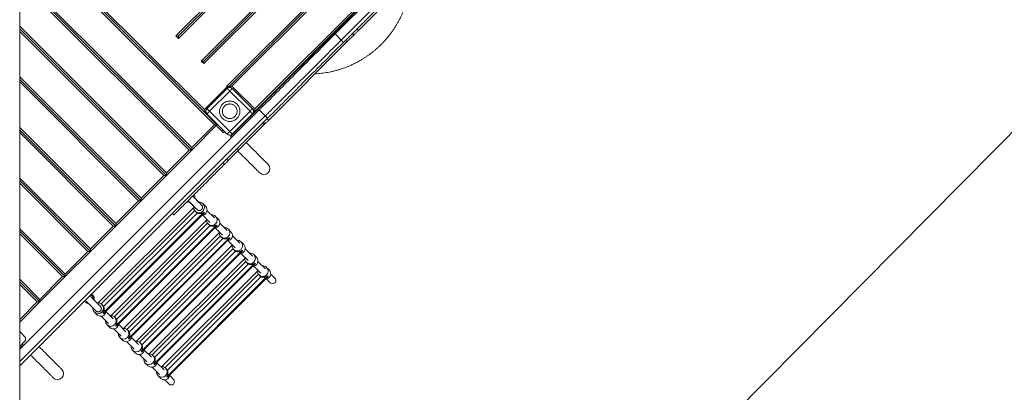
# Model space of a CAD drawing. Units: millimetres. Extents: x 64914 to 82401, y 46558 to 73370.
# Drawn here: x 73742 to 76493, y 50046 to 51088 of the extents above; entities that cross this region are included whole.
import ezdxf

# ---------------------------------------------------------------- set-up
doc = ezdxf.new("R2010")
doc.units = ezdxf.units.MM
doc.header["$LTSCALE"] = 500

msp = doc.modelspace()

# ---------------------------------------------------------------- linework, layer by layer
at = {"color": 7, "linetype": 'Continuous', "lineweight": 15}
for p, q in [((77505.6, 51775.2), (75194.1, 49439.3)), ((74178.8, 51042.9), (74780.5, 51644.6)), ((74787.6, 51644.6), (74185.9, 51042.9)), ((74787.6, 51637.5), (74185.9, 51035.8)), ((73742.1, 48083.2), (73742.1, 51560.5)), ((74249.5, 50972.2), (74851.2, 51573.9)), ((74256.6, 50972.2), (74858.3, 51573.9)), ((74858.3, 51566.8), (74256.6, 50965.1)), ((74921.9, 51503.2), (74320.2, 50901.5)), ((74327.9, 50902.1), (74893.6, 51467.8)), ((74331.2, 50761.1), (75010.1, 51439.9)), ((74335, 50902.1), (74893.6, 51460.7)), ((75012.3, 51436.9), (74623.4, 51048)), ((74640.4, 51031), (75064.6, 51455.3)), ((74646.7, 51024.6), (75071, 51448.9)), ((74640.4, 51031), (75029.3, 51419.9)), ((74957.3, 51397.1), (74398.6, 50838.5)), ((74964.3, 51397.1), (74398.6, 50831.4)), ((74258, 50829.4), (73742.1, 51345.2)), ((74222.6, 50723.3), (73742.1, 51203.8)), ((74688.3, 51057.7), (74739.4, 51108.9)), ((73742.1, 51062.4), (74151.9, 50652.6)), ((74185.9, 51035.8), (74178.8, 51042.9)), ((74178.8, 51042.9), (74185.9, 51042.9)), ((74185.9, 51042.9), (74185.9, 51035.8)), ((74437.7, 50807.1), (74656.5, 51025.9)), ((74623.4, 51048), (74640.4, 51031)), ((74640.4, 51031), (74646.7, 51024.6)), ((74652.2, 51030.2), (74656.5, 51025.9)), ((74656.5, 51025.9), (74675.4, 51044.9)), ((74256.6, 50965.1), (74249.5, 50972.2)), ((74249.5, 50972.2), (74256.6, 50972.2)), ((74256.6, 50972.2), (74256.6, 50965.1)), ((74081.2, 50581.9), (73742.1, 50920.9)), ((74321.6, 50900.1), (74258, 50836.5)), ((74265.4, 50839.1), (74322, 50895.6)), ((74272.5, 50832), (74329, 50888.6)), ((74298.1, 50872), (74321.5, 50895.3)), ((74320.2, 50901.5), (74321.6, 50900.1)), ((74320.2, 50901.5), (74327.3, 50901.5)), ((74328.7, 50900.1), (74321.6, 50900.1)), ((74328.7, 50900.1), (74326.9, 50898.3)), ((74327.3, 50901.5), (74327.9, 50902.1)), ((74327.3, 50901.5), (74328.7, 50900.1)), ((74335, 50902.1), (74327.9, 50902.1)), ((74331.9, 50898.1), (74327.9, 50902.1)), ((74329, 50888.6), (74385.6, 50832)), ((74398.6, 50838.5), (74335, 50902.1)), ((74336.1, 50895.6), (74392.7, 50839.1)), ((74264.9, 50838.8), (74288.2, 50862.1)), ((74288.2, 50862.1), (74288.3, 50862)), ((74298.2, 50871.9), (74298.1, 50872)), ((74411.3, 50835.8), (73742.1, 50166.7)), ((74258, 50836.5), (74258, 50829.4)), ((74262.1, 50833.6), (74258, 50829.4)), ((74329, 50775.4), (74272.5, 50832)), ((74385.6, 50832), (74329, 50775.4)), ((74398.6, 50831.4), (74395.2, 50834.9)), ((74398.6, 50838.5), (74398.6, 50831.4)), ((74428.2, 50818.9), (74411.3, 50835.8)), ((73742.1, 50132.8), (74428.2, 50818.9)), ((73742.1, 50120.1), (74434.6, 50812.5)), ((74258, 50829.4), (74293.3, 50794)), ((74288.2, 50801.3), (74264.9, 50824.6)), ((74322, 50768.3), (74265.4, 50824.9)), ((74268.6, 50818.8), (74269.7, 50819.9)), ((74271, 50816.3), (74272.1, 50817.4)), ((74392.7, 50824.9), (74336.1, 50768.3)), ((74394.3, 50827.1), (74398.6, 50831.4)), ((74428.2, 50818.9), (74434.6, 50812.5)), ((74437.7, 50807.1), (74433.4, 50811.3)), ((74010.5, 50511.2), (73742.1, 50779.5)), ((74286.3, 50794), (74222.6, 50730.4)), ((74293.3, 50794), (74222.6, 50723.3)), ((74286.3, 50794), (74293.3, 50794)), ((74288.6, 50801.7), (74288.2, 50801.3)), ((74291.3, 50792), (74307.2, 50776.1)), ((74298.1, 50791.4), (74298.5, 50791.8)), ((74321.5, 50768.1), (74298.1, 50791.4)), ((74353.8, 50723.2), (74424.5, 50793.9)), ((74420.2, 50798.2), (74424.5, 50793.9)), ((74424.5, 50793.9), (74427.1, 50796.5)), ((74314.5, 50775), (74311.4, 50771.8)), ((74331.2, 50761.1), (74333.9, 50758.5)), ((74215.5, 50723.3), (74151.9, 50659.7)), ((74222.6, 50723.3), (74151.9, 50652.6)), ((74222.6, 50723.3), (74215.5, 50723.3)), ((74222.6, 50730.4), (74222.6, 50723.3)), ((74324.7, 50694.1), (74353.8, 50723.2)), ((74349.5, 50727.5), (74353.8, 50723.2)), ((74310, 50687.9), (74314.3, 50683.7)), ((74151.9, 50652.6), (74081.2, 50581.9)), ((74144.8, 50652.6), (74081.2, 50589)), ((74151.9, 50652.6), (74144.8, 50652.6)), ((74151.9, 50659.7), (74151.9, 50652.6)), ((73939.8, 50440.5), (73742.1, 50638.1)), ((74081.2, 50589), (74081.2, 50581.9)), ((74228.2, 50592), (74225.4, 50594.8)), ((74245.1, 50575.1), (74231, 50589.2)), ((74228.4, 50563.3), (73961.2, 50296.2)), ((74081.2, 50581.9), (74010.5, 50511.2)), ((74074.1, 50581.9), (74010.5, 50518.3)), ((74081.2, 50581.9), (74074.1, 50581.9)), ((74217, 50577.7), (74232.3, 50562.4)), ((74237.5, 50557.2), (74237.6, 50557.2)), ((74239.2, 50555.9), (74237.5, 50557.2)), ((74237.5, 50557.2), (74239.2, 50555.9)), ((74245.1, 50575.1), (74245.1, 50575.1)), ((74245.1, 50575), (74245.1, 50575.1)), ((74245.1, 50575.1), (74245.1, 50575.1)), ((74245.1, 50575.1), (74245.1, 50575.1)), ((74245.2, 50575), (74245.1, 50575)), ((74245.2, 50575), (74245.2, 50575)), ((74250.2, 50569.9), (74245.2, 50575)), ((74248.7, 50571.5), (74245.2, 50575)), ((74250.3, 50569.9), (74248.7, 50571.5)), ((74251.6, 50568.2), (74250.2, 50570)), ((74250.2, 50569.9), (74251.6, 50568.2)), ((74261.2, 50566.5), (74253.9, 50573.9)), ((73974.8, 50267.8), (74256.8, 50549.7)), ((74258, 50548.5), (73976.1, 50266.6)), ((74238.6, 50547.9), (73976.6, 50286)), ((73977.7, 50268), (74256.6, 50546.9)), ((74168.6, 50546.5), (74172.8, 50542.3)), ((74232.6, 50552.6), (74234.5, 50550.8)), ((74253.4, 50541.3), (74273.2, 50521.5)), ((74256.8, 50549.7), (74258, 50548.5)), ((74285.9, 50534.3), (74265.4, 50554.8)), ((74296.8, 50530.9), (74289.5, 50538.3)), ((74003.4, 50511.2), (73939.8, 50447.5)), ((74010.5, 50511.2), (73939.8, 50440.5)), ((74264, 50527.7), (73996.8, 50260.6)), ((74010.5, 50511.2), (74003.4, 50511.2)), ((74010.4, 50232.2), (74292.4, 50514.1)), ((74010.5, 50518.3), (74010.5, 50511.2)), ((74293.6, 50512.9), (74011.7, 50231)), ((74274.2, 50512.3), (74012.3, 50250.4)), ((74013.3, 50232.4), (74292.2, 50511.3)), ((74268.2, 50517), (74270.1, 50515.2)), ((74289, 50505.7), (74308.8, 50485.9)), ((74292.4, 50514.1), (74293.6, 50512.9)), ((74321.5, 50498.7), (74301, 50519.2)), ((74332.4, 50495.3), (74325.1, 50502.6)), ((73869.1, 50369.8), (73742.1, 50496.7)), ((74299.6, 50492.1), (74032.4, 50225)), ((74046, 50196.6), (74328, 50478.5)), ((74329.2, 50477.3), (74047.3, 50195.4)), ((74309.8, 50476.7), (74047.9, 50214.8)), ((74048.9, 50196.8), (74327.8, 50475.7)), ((74303.8, 50481.4), (74305.7, 50479.6)), ((74328, 50478.5), (74329.2, 50477.3)), ((74357.2, 50463), (74336.6, 50483.6)), ((73939.8, 50447.5), (73939.8, 50440.5)), ((74335.2, 50456.5), (74068.1, 50189.3)), ((74324.6, 50470.1), (74344.4, 50450.3)), ((74368.1, 50459.6), (74360.7, 50467)), ((74392.8, 50427.4), (74372.3, 50447.9)), ((73939.8, 50440.5), (73869.1, 50369.8)), ((73932.7, 50440.5), (73869.1, 50376.8)), ((73939.8, 50440.5), (73932.7, 50440.5)), ((74081.7, 50160.9), (74363.6, 50442.9)), ((74364.9, 50441.6), (74082.9, 50159.7)), ((74345.4, 50441.1), (74083.5, 50179.1)), ((74084.5, 50161.1), (74363.5, 50440)), ((74370.8, 50420.9), (74103.6, 50153.8)), ((74339.5, 50445.8), (74341.3, 50443.9)), ((74360.3, 50434.4), (74380, 50414.7)), ((74363.6, 50442.9), (74364.9, 50441.6)), ((74403.6, 50424.1), (74396.3, 50431.5)), ((74117.2, 50125.4), (74399.2, 50407.3)), ((74400.4, 50406.1), (74118.5, 50124.2)), ((74381, 50405.5), (74119, 50143.6)), ((74120.1, 50125.6), (74399, 50404.5)), ((74375, 50410.3), (74376.9, 50408.4)), ((74395.8, 50398.9), (74415.6, 50379.1)), ((74399.2, 50407.3), (74400.4, 50406.1)), ((74428.4, 50391.8), (74407.8, 50412.4)), ((74439.3, 50388.4), (74431.9, 50395.8)), ((73869.1, 50369.8), (73798.4, 50299.1)), ((73862, 50369.8), (73798.4, 50306.1)), ((73869.1, 50369.8), (73862, 50369.8)), ((73869.1, 50376.8), (73869.1, 50369.8)), ((74406.4, 50385.3), (74139.3, 50118.2)), ((74152.9, 50089.8), (74434.8, 50371.7)), ((74436, 50370.5), (74154.1, 50088.5)), ((74416.6, 50369.9), (74154.7, 50108)), ((74155.7, 50089.9), (74434.6, 50368.9)), ((74410.7, 50374.6), (74412.5, 50372.8)), ((74434.8, 50371.7), (74436, 50370.5)), ((74454.8, 50365.4), (74443.5, 50376.7)), ((73798.4, 50299.1), (73742.1, 50355.3)), ((74431.5, 50363.3), (74442.1, 50352.6)), ((73941.3, 50319.2), (73944.1, 50316.3)), ((73943.4, 50321.3), (73946.3, 50318.4)), ((73798.4, 50299.1), (73742.1, 50242.8)), ((73798.4, 50299.1), (73791.3, 50299.1)), ((73798.4, 50306.1), (73798.4, 50299.1)), ((73926.5, 50298.6), (73923.6, 50301.5)), ((73926, 50303.3), (73925.7, 50303.6)), ((73968.7, 50285.4), (73967.3, 50287.1)), ((73967.4, 50287), (73967.4, 50287.1)), ((73967.4, 50287.1), (73968.7, 50285.4)), ((73973.8, 50290.1), (73971.9, 50291.9)), ((73949.5, 50279.5), (73949.5, 50279.4)), ((73949.5, 50279.5), (73949.5, 50279.5)), ((73949.5, 50279.5), (73949.5, 50279.5)), ((73949.5, 50279.5), (73949.5, 50279.5)), ((73949.5, 50279.4), (73954.6, 50274.4)), ((73949.5, 50279.4), (73949.5, 50279.4)), ((73949.5, 50279.4), (73953, 50275.9)), ((73950.7, 50270.7), (73958.1, 50263.4)), ((73953, 50275.9), (73954.7, 50274.3)), ((73953.2, 50275.7), (73953, 50275.9)), ((73956.3, 50273), (73954.6, 50274.4)), ((73954.6, 50274.4), (73956.3, 50273)), ((73969.8, 50259.1), (73990.3, 50238.7)), ((73976.1, 50266.6), (73974.8, 50267.8)), ((74003, 50251.4), (73983.3, 50271.2)), ((74009.4, 50254.5), (74007.5, 50256.3)), ((73986.3, 50235.1), (73993.7, 50227.8)), ((74011.7, 50231), (74010.4, 50232.2)), ((74038.6, 50215.8), (74018.9, 50235.6)), ((73742.1, 50216), (73755.8, 50202.4)), ((74005.4, 50223.5), (74025.9, 50203)), ((74021.9, 50199.5), (74029.3, 50192.1)), ((74045, 50218.9), (74043.1, 50220.7)), ((74074.2, 50180.2), (74054.5, 50199.9)), ((73755.8, 50188.2), (73742.1, 50174.6)), ((73748.2, 50173.7), (73742.1, 50167.6)), ((73749, 50181.5), (73752.5, 50178)), ((74041, 50187.9), (74061.5, 50167.4)), ((74047.3, 50195.4), (74046, 50196.6)), ((74080.6, 50183.2), (74078.8, 50185.1)), ((74057.6, 50163.9), (74065, 50156.5)), ((74076.7, 50152.3), (74097.1, 50131.8)), ((74082.9, 50159.7), (74081.7, 50160.9)), ((74109.9, 50144.6), (74090.1, 50164.3)), ((74116.2, 50147.7), (74114.3, 50149.5)), ((74093.1, 50128.3), (74100.5, 50121)), ((74112.2, 50116.7), (74132.7, 50096.2)), ((74118.5, 50124.2), (74117.2, 50125.4)), ((74145.5, 50108.9), (74125.7, 50128.7)), ((74128.8, 50092.7), (74136.1, 50085.3)), ((74151.8, 50112.1), (74150, 50113.9)), ((74154.1, 50088.5), (74152.9, 50089.8)), ((74171.9, 50082.5), (74161.3, 50093.1)), ((74147.8, 50081.1), (74159.2, 50069.8))]:
    msp.add_line(p, q, dxfattribs=at)
at = {"color": 8, "linetype": 'Continuous', "lineweight": 15}
for p, q in [((73742.1, 51352.3), (74258, 50836.5)), ((73742.1, 51338.1), (74286.3, 50794)), ((73742.1, 51210.9), (74222.6, 50730.4)), ((74215.5, 50723.3), (73742.1, 51196.7)), ((73742.1, 51069.4), (74151.9, 50659.7)), ((74144.8, 50652.6), (73742.1, 51055.3)), ((74684.1, 51062), (74688.3, 51057.7)), ((74671.2, 51049.1), (74675.4, 51044.9)), ((73742.1, 50928), (74081.2, 50589)), ((74074.1, 50581.9), (73742.1, 50913.9)), ((74275.3, 50812.1), (74276.4, 50813.2)), ((73742.1, 50786.6), (74010.5, 50518.3)), ((74310.3, 50779.2), (74307.2, 50776.1)), ((74422.8, 50800.7), (74427.1, 50796.5)), ((74003.4, 50511.2), (73742.1, 50772.5)), ((74320.4, 50698.3), (74324.7, 50694.1)), ((73742.1, 50645.2), (73939.8, 50447.5)), ((73932.7, 50440.5), (73742.1, 50631)), ((73970.2, 50293.4), (74231.1, 50554.4)), ((73742.1, 50503.7), (73869.1, 50376.8)), ((74005.8, 50257.8), (74266.7, 50518.8)), ((73862, 50369.8), (73742.1, 50489.6)), ((74041.4, 50222.2), (74302.3, 50483.2)), ((74077, 50186.6), (74338, 50447.5)), ((74112.6, 50151.1), (74373.5, 50412)), ((74148.2, 50115.4), (74409.2, 50376.4)), ((73742.1, 50362.3), (73798.4, 50306.1)), ((73791.3, 50299.1), (73742.1, 50348.2)), ((73791.3, 50299.1), (73742.1, 50249.9)), ((73744.8, 50177.2), (73748.2, 50173.7))]:
    msp.add_line(p, q, dxfattribs=at)
at = {"color": 7, "linetype": 'Continuous', "lineweight": 15, "flags": 128}
for points in [[(74675.4, 51044.9), (74675.8, 51045.3), (74676.5, 51045.9), (74677.4, 51046.8), (74678.5, 51047.9), (74679.7, 51049.2), (74681.1, 51050.5), (74682.4, 51051.9), (74683.8, 51053.3), (74685.2, 51054.6), (74686.4, 51055.8), (74687.4, 51056.9), (74688.3, 51057.7)], [(74623.4, 51048), (74616, 51040.6), (74608.6, 51033.2), (74601.2, 51025.8), (74593.9, 51018.5), (74586.5, 51011.1), (74579.3, 51003.9), (74572.1, 50996.7), (74564.9, 50989.5), (74557.8, 50982.4), (74550.8, 50975.4), (74543.9, 50968.5), (74537.1, 50961.7), (74530.4, 50955), (74523.8, 50948.4), (74517.3, 50941.9), (74511, 50935.6), (74504.8, 50929.4), (74498.7, 50923.3), (74492.8, 50917.4), (74487, 50911.6), (74481.4, 50906), (74476, 50900.6), (74470.8, 50895.4), (74465.7, 50890.3), (74460.9, 50885.5), (74456.2, 50880.8), (74451.8, 50876.4), (74447.5, 50872.1), (74443.5, 50868.1), (74439.7, 50864.3), (74436.1, 50860.7), (74432.7, 50857.3), (74429.6, 50854.2), (74426.7, 50851.3), (74424, 50848.6), (74421.6, 50846.2), (74419.5, 50844.1), (74417.6, 50842.1), (74415.9, 50840.5), (74414.5, 50839.1), (74413.3, 50837.9), (74412.4, 50837), (74411.8, 50836.4), (74411.4, 50836), (74411.3, 50835.8)], [(74428.2, 50818.9), (74428.4, 50819), (74428.7, 50819.4), (74429.4, 50820), (74430.3, 50820.9), (74431.4, 50822.1), (74432.9, 50823.5), (74434.5, 50825.2), (74436.4, 50827.1), (74438.6, 50829.3), (74441, 50831.7), (74443.7, 50834.3), (74446.6, 50837.2), (74449.7, 50840.3), (74453.1, 50843.7), (74456.6, 50847.3), (74460.5, 50851.1), (74464.5, 50855.1), (74468.7, 50859.4), (74473.2, 50863.8), (74477.9, 50868.5), (74482.7, 50873.4), (74487.8, 50878.4), (74493, 50883.6), (74498.4, 50889.1), (74504, 50894.6), (74509.8, 50900.4), (74515.7, 50906.3), (74521.7, 50912.4), (74527.9, 50918.6), (74534.3, 50924.9), (74540.8, 50931.4), (74547.4, 50938), (74554.1, 50944.7), (74560.9, 50951.5), (74567.8, 50958.5), (74574.8, 50965.5), (74581.9, 50972.5), (74589, 50979.7), (74596.3, 50986.9), (74603.5, 50994.2), (74610.8, 51001.5), (74618.2, 51008.8), (74625.6, 51016.2), (74633, 51023.6), (74640.4, 51031)], [(74428.2, 50818.9), (74428.4, 50819), (74428.7, 50819.4), (74429.4, 50820), (74430.3, 50820.9), (74431.4, 50822.1), (74432.9, 50823.5), (74434.5, 50825.2), (74436.4, 50827.1), (74438.6, 50829.3), (74441, 50831.7), (74443.7, 50834.3), (74446.6, 50837.2), (74449.7, 50840.3), (74453.1, 50843.7), (74456.6, 50847.3), (74460.5, 50851.1), (74464.5, 50855.1), (74468.7, 50859.4), (74473.2, 50863.8), (74477.9, 50868.5), (74482.7, 50873.4), (74487.8, 50878.4), (74493, 50883.6), (74498.4, 50889.1), (74504, 50894.6), (74509.8, 50900.4), (74515.7, 50906.3), (74521.7, 50912.4), (74527.9, 50918.6), (74534.3, 50924.9), (74540.8, 50931.4), (74547.4, 50938), (74554.1, 50944.7), (74560.9, 50951.5), (74567.8, 50958.5), (74574.8, 50965.5), (74581.9, 50972.5), (74589, 50979.7), (74596.3, 50986.9), (74603.5, 50994.2), (74610.8, 51001.5), (74618.2, 51008.8), (74625.6, 51016.2), (74633, 51023.6), (74640.4, 51031)], [(74434.6, 50812.5), (74434.7, 50812.6), (74435.1, 50813), (74435.8, 50813.7), (74436.7, 50814.6), (74437.8, 50815.7), (74439.2, 50817.1), (74440.9, 50818.8), (74442.8, 50820.7), (74445, 50822.9), (74447.4, 50825.3), (74450, 50828), (74452.9, 50830.8), (74456.1, 50834), (74459.4, 50837.3), (74463, 50840.9), (74466.8, 50844.7), (74470.9, 50848.8), (74475.1, 50853), (74479.6, 50857.5), (74484.2, 50862.1), (74489.1, 50867), (74494.1, 50872), (74499.4, 50877.3), (74504.8, 50882.7), (74510.4, 50888.3), (74516.1, 50894), (74522, 50900), (74528.1, 50906), (74534.3, 50912.2), (74540.7, 50918.6), (74547.1, 50925.1), (74553.7, 50931.6), (74560.4, 50938.4), (74567.3, 50945.2), (74574.2, 50952.1), (74581.2, 50959.1), (74588.2, 50966.2), (74595.4, 50973.3), (74602.6, 50980.5), (74609.9, 50987.8), (74617.2, 50995.1), (74624.5, 51002.5), (74631.9, 51009.8), (74639.3, 51017.2), (74646.7, 51024.6)], [(74321.5, 50895.3), (74323, 50896.6), (74323.8, 50897.1)], [(74329, 50888.6), (74327.7, 50889.9), (74326.3, 50891.3), (74325.1, 50892.5), (74324, 50893.6), (74323.2, 50894.4), (74322.5, 50895.1), (74322.1, 50895.5), (74322, 50895.6)], [(74329, 50888.6), (74330.4, 50889.9), (74331.7, 50891.3), (74333, 50892.5), (74334, 50893.6), (74334.9, 50894.4), (74335.6, 50895.1), (74336, 50895.5), (74336.1, 50895.6)], [(74272.5, 50832), (74271.1, 50833.4), (74269.8, 50834.7), (74268.5, 50835.9), (74267.5, 50837), (74266.6, 50837.9), (74265.9, 50838.5), (74265.5, 50838.9), (74265.4, 50839.1)], [(74272.5, 50832), (74271.1, 50830.6), (74269.8, 50829.3), (74268.5, 50828.1), (74267.5, 50827), (74266.6, 50826.1), (74265.9, 50825.4), (74265.5, 50825), (74265.4, 50824.9)], [(74385.6, 50832), (74387, 50833.4), (74388.3, 50834.7), (74389.5, 50835.9), (74390.6, 50837), (74391.5, 50837.9), (74392.1, 50838.5), (74392.5, 50838.9), (74392.7, 50839.1)], [(74385.6, 50832), (74387, 50830.6), (74388.3, 50829.3), (74389.5, 50828.1), (74390.6, 50827), (74391.5, 50826.1), (74392.1, 50825.4), (74392.5, 50825), (74392.7, 50824.9)], [(74427.1, 50796.5), (74429, 50798.5), (74430.8, 50800.3), (74432.5, 50801.9), (74433.9, 50803.3), (74435.1, 50804.5), (74436.1, 50805.5), (74436.9, 50806.3), (74437.4, 50806.8), (74437.6, 50807.1), (74437.7, 50807.1)], [(74307.2, 50776.1), (74308, 50775.3), (74308.8, 50774.5), (74309.5, 50773.7), (74310.2, 50773.1), (74310.7, 50772.6), (74311.1, 50772.2), (74311.3, 50771.9), (74311.4, 50771.8)], [(74329, 50775.4), (74327.7, 50774), (74326.3, 50772.7), (74325.1, 50771.5), (74324, 50770.4), (74323.2, 50769.5), (74322.5, 50768.9), (74322.1, 50768.5), (74322, 50768.3)], [(74336.1, 50768.3), (74336, 50768.5), (74335.6, 50768.9), (74334.9, 50769.5), (74334, 50770.4), (74333, 50771.5), (74331.7, 50772.7), (74330.4, 50774), (74329, 50775.4)], [(74436.3, 50683.5), (74436.2, 50683.6), (74435.8, 50684), (74435.1, 50684.7), (74434.2, 50685.6), (74433.1, 50686.8), (74431.6, 50688.2), (74429.9, 50689.9), (74428, 50691.8), (74425.9, 50693.9), (74423.5, 50696.3), (74420.9, 50698.9), (74418.1, 50701.7), (74415.1, 50704.7), (74411.9, 50707.9), (74408.6, 50711.3), (74405, 50714.8), (74401.4, 50718.4), (74397.6, 50722.2), (74393.6, 50726.2), (74389.6, 50730.2), (74385.5, 50734.3), (74381.3, 50738.5), (74377.1, 50742.7), (74375.2, 50744.6)], [(74314.3, 50683.7), (74314.7, 50684.2), (74315.5, 50684.9), (74316.5, 50685.9), (74317.7, 50687.1), (74319.1, 50688.6), (74320.8, 50690.2), (74322.7, 50692.1), (74324.7, 50694.1)], [(74351.5, 50720.9), (74355.6, 50716.8), (74359.8, 50712.7), (74363.8, 50708.6), (74367.8, 50704.6), (74371.7, 50700.7), (74375.5, 50697), (74379.1, 50693.3), (74382.7, 50689.8), (74386, 50686.4), (74389.3, 50683.2), (74392.3, 50680.1), (74395.2, 50677.2), (74397.9, 50674.5), (74400.4, 50672.1), (74402.6, 50669.8), (74404.7, 50667.7), (74406.5, 50665.9), (74408.1, 50664.3), (74409.5, 50662.9), (74410.6, 50661.8), (74411.5, 50660.9), (74412.1, 50660.3), (74412.5, 50659.9), (74412.7, 50659.8)], [(74172.8, 50542.3), (74172.9, 50542.4), (74173.3, 50542.7), (74173.8, 50543.3), (74174.7, 50544.1), (74175.7, 50545.2), (74177, 50546.5), (74178.6, 50548), (74180.4, 50549.8), (74182.3, 50551.8), (74184.6, 50554), (74187, 50556.4), (74189.6, 50559), (74192.4, 50561.8), (74195.4, 50564.8), (74198.5, 50567.9), (74201.8, 50571.3), (74205.3, 50574.7), (74208.9, 50578.3), (74212.6, 50582), (74216.4, 50585.8), (74220.3, 50589.8), (74224.3, 50593.8), (74228.4, 50597.8), (74232.5, 50601.9), (74236.7, 50606.1), (74240.9, 50610.3), (74245.1, 50614.5), (74249.3, 50618.7), (74253.4, 50622.9), (74257.6, 50627), (74261.7, 50631.1), (74265.7, 50635.1), (74269.7, 50639.1), (74273.5, 50643), (74277.3, 50646.7), (74280.9, 50650.4), (74284.4, 50653.9), (74287.8, 50657.2), (74291, 50660.5), (74294.1, 50663.5), (74297, 50666.4), (74299.7, 50669.1), (74302.2, 50671.6), (74304.5, 50673.9), (74306.6, 50676), (74308.4, 50677.9), (74310.1, 50679.5), (74311.5, 50680.9), (74312.6, 50682.1), (74313.6, 50683), (74314.3, 50683.7)], [(74250.1, 50570.1), (74249.4, 50570.8), (74248.4, 50571.7), (74247.3, 50572.9), (74246, 50574.2), (74244.4, 50575.8), (74242.8, 50577.4), (74241, 50579.2), (74239.1, 50581.1), (74237.2, 50583), (74235.2, 50585), (74233.3, 50586.9), (74231.4, 50588.8), (74229.5, 50590.7), (74227.8, 50592.4), (74226.2, 50594), (74225.4, 50594.8)], [(74212.4, 50581.8), (74212.8, 50581.7), (74213.3, 50581.4)], [(74212.6, 50582.1), (74213.4, 50581.3), (74215.1, 50579.7), (74216.8, 50577.9), (74218.6, 50576.1), (74220.6, 50574.2), (74222.5, 50572.2), (74224.5, 50570.3), (74226.4, 50568.3), (74228.3, 50566.5), (74230.1, 50564.7), (74231.7, 50563), (74233.2, 50561.5), (74234.6, 50560.2), (74235.7, 50559), (74236.7, 50558.1), (74237.4, 50557.4)], [(74248.7, 50571.5), (74248.8, 50571.4), (74248.9, 50571.3)], [(73967.2, 50287.2), (73966.5, 50287.9), (73965.6, 50288.9), (73964.4, 50290), (73963.1, 50291.4), (73961.6, 50292.9), (73959.9, 50294.6), (73958.1, 50296.3), (73956.2, 50298.2), (73954.3, 50300.1), (73952.3, 50302.1), (73950.4, 50304), (73948.5, 50306), (73946.6, 50307.8), (73944.9, 50309.5), (73943.3, 50311.2), (73941.8, 50312.6), (73940.6, 50313.9), (73939.5, 50315), (73938.6, 50315.8), (73938.3, 50316.2)], [(73927.6, 50301.4), (73927.8, 50301.2), (73929.1, 50299.9), (73930.6, 50298.4), (73932.2, 50296.8), (73933.9, 50295.1), (73935.8, 50293.2), (73937.7, 50291.3), (73939.6, 50289.4), (73941.6, 50287.4), (73943.5, 50285.5), (73945.4, 50283.6), (73947.2, 50281.8), (73948.8, 50280.2), (73950.3, 50278.6), (73951.7, 50277.3), (73952.8, 50276.1), (73953.8, 50275.2), (73954.5, 50274.5)], [(73752.5, 50178), (73752.4, 50177.9), (73752.2, 50177.7), (73751.8, 50177.3), (73751.2, 50176.7), (73750.6, 50176.1), (73749.9, 50175.4), (73749.1, 50174.6), (73748.2, 50173.7)], [(73859.8, 50110.7), (73859.7, 50110.8), (73859.3, 50111.2), (73858.6, 50111.9), (73857.7, 50112.8), (73856.5, 50114), (73855.1, 50115.4), (73853.4, 50117.1), (73851.5, 50119), (73849.4, 50121.1), (73847, 50123.5), (73844.4, 50126.1), (73841.6, 50128.9), (73838.6, 50131.9), (73835.4, 50135.1), (73832.1, 50138.4), (73828.5, 50142), (73824.9, 50145.6), (73821.1, 50149.4), (73817.2, 50153.3), (73813.1, 50157.4), (73809, 50161.5), (73804.8, 50165.7), (73800.6, 50169.9), (73796.3, 50174.2)], [(73772.6, 50150.5), (73776.9, 50146.3), (73781.1, 50142), (73785.3, 50137.8), (73789.4, 50133.7), (73793.4, 50129.7), (73797.4, 50125.8), (73801.2, 50122), (73804.8, 50118.3), (73808.3, 50114.8), (73811.7, 50111.4), (73814.9, 50108.2), (73817.9, 50105.2), (73820.7, 50102.4), (73823.3, 50099.8), (73825.7, 50097.5), (73827.8, 50095.3), (73829.7, 50093.4), (73831.4, 50091.7), (73832.8, 50090.3), (73834, 50089.1), (73834.9, 50088.2), (73835.6, 50087.5), (73836, 50087.1), (73836.1, 50087)]]:
    msp.add_lwpolyline(points, dxfattribs=at)
at = {"color": 7, "linetype": 'Continuous', "lineweight": 15}
for centre, radius, start, end in [((74329, 50888.6), 10, 45, 135), ((74272, 50831.7), 10, 135, 225), ((74272.5, 50832), 10, 135, 225), ((74385.6, 50832), 10, 315, 45), ((74328.5, 50775.1), 10, 225, 301.381), ((74329, 50775.4), 10, 225, 315), ((74424.5, 50671.6), 16.7, 315, 45), ((74424.5, 50671.6), 16.8, 225, 315), ((74217.2, 50591.7), 11, 1.3332, 25.9745), ((74217.2, 50591.7), 14, 349.6383, 30.1592), ((74217.2, 50591.7), 14, 239.8408, 269.165), ((74243.1, 50563), 14.7, 168.0886, 224.8159), ((74243.1, 50563.4), 15, 225.7065, 44.2929), ((74243.5, 50563.4), 14.7, 45.1234, 95.305), ((74250.5, 50556), 15, 270.9022, 44.23), ((74244.8, 50561.1), 14.6, 225.0099, 244.7557), ((74278.7, 50527.4), 14.7, 168.1273, 224.8124), ((74278.7, 50527.8), 15, 225.7065, 44.2929), ((74279.1, 50527.8), 14.7, 45.1231, 95.3432), ((74286.1, 50520.4), 15, 270.9021, 44.2301), ((74280.4, 50525.5), 14.6, 225.0201, 244.7455), ((74314.3, 50492.2), 15, 225.7061, 44.293), ((74314.7, 50492.2), 14.7, 45.1203, 95.2971), ((74314.3, 50491.8), 14.7, 168.0916, 224.8002), ((74316, 50489.9), 14.6, 225.0182, 244.7474), ((74321.7, 50484.8), 15, 270.9022, 44.23), ((74350, 50456.2), 14.7, 168.091, 224.801), ((74350, 50456.5), 15, 225.7061, 44.293), ((74350.4, 50456.6), 14.7, 45.1203, 95.2971), ((74357.3, 50449.1), 15, 270.9021, 44.23), ((74351.7, 50454.2), 14.6, 225.0182, 244.7474), ((74385.5, 50420.6), 14.7, 168.1223, 224.8174), ((74385.5, 50421), 15, 225.7057, 44.2963), ((74385.9, 50421.1), 14.7, 45.1146, 95.3488), ((74392.9, 50413.6), 15, 270.9021, 44.2301), ((74387.2, 50418.7), 14.6, 225.0118, 244.7539), ((74421.2, 50385.3), 15, 225.7061, 44.293), ((74421.5, 50385.4), 14.7, 45.1203, 95.2971), ((74421.1, 50385), 14.7, 168.09, 224.8026), ((74422.8, 50383.1), 14.6, 225.0182, 244.7474), ((74428.5, 50378), 15, 270.9022, 44.23), ((73936.4, 50308.5), 11, 352.8996, 45), ((73936.4, 50308.5), 14, 343.8549, 44.9985), ((73936.4, 50308.5), 14, 225.0012, 261.5766), ((73961.1, 50281.1), 14.7, 174.5576, 224.8788), ((73961.2, 50281.5), 15, 225.7061, 44.293), ((73961.6, 50281.5), 14.7, 45.1432, 101.8312), ((73963.5, 50279.8), 14.6, 25.2553, 44.9813), ((73968.6, 50274.1), 15, 225.844, 359.0224), ((73996.8, 50245.9), 15, 225.7061, 44.293), ((73997.2, 50245.9), 14.7, 45.1429, 101.9067), ((73999.1, 50244.2), 14.6, 25.2537, 44.9829), ((73996.7, 50245.5), 14.7, 174.6383, 224.8792), ((74004.2, 50238.5), 15, 225.844, 359.0224), ((73748.7, 50195.3), 10, 315, 45), ((74032.3, 50209.9), 14.7, 174.6274, 224.8709), ((74032.4, 50210.2), 15, 225.7059, 44.2931), ((74039.8, 50202.9), 15, 225.8445, 359.0224), ((74032.8, 50210.3), 14.7, 45.1368, 101.888), ((74034.7, 50208.6), 14.6, 25.2381, 44.9969), ((74068, 50174.2), 14.7, 174.6373, 224.8799), ((74068.1, 50174.6), 15, 225.7059, 44.2931), ((74068.4, 50174.6), 14.7, 45.1378, 101.9096), ((74070.3, 50172.9), 14.6, 25.2529, 44.9822), ((74075.4, 50167.3), 15, 225.8445, 359.0224), ((74103.6, 50139.1), 15, 225.7061, 44.293), ((74104, 50139.1), 14.7, 45.1434, 101.9701), ((74105.9, 50137.4), 14.6, 25.2537, 44.9829), ((74103.5, 50138.7), 14.7, 174.7069, 224.8823), ((74111, 50131.7), 15, 225.844, 359.0224), ((74139.6, 50103.5), 14.7, 45.1378, 101.954), ((73848, 50098.8), 16.8, 315, 45), ((74139.2, 50103), 14.7, 174.6802, 224.8822), ((74139.2, 50103.4), 15, 225.7059, 44.2931), ((74146.6, 50096.1), 15, 225.8445, 359.0224), ((74141.5, 50101.7), 14.6, 25.2529, 44.9822), ((73848, 50098.8), 16.8, 225, 315)]:
    msp.add_arc(centre, radius, start, end, dxfattribs=at)
for centre, major_axis, start_param, end_param in [((74448.5, 50359), (-6.46, 6.46), 1.570796, 4.712389), ((74165.6, 50076.1), (6.46, -6.46), 4.712389, 6.283185), ((74165.6, 50076.1), (6.46, -6.46), 0, 1.570796)]:
    msp.add_ellipse(centre, major_axis=major_axis, ratio=0.984808, start_param=start_param, end_param=end_param, dxfattribs=at)
for points, knots in [([(74567.1, 50936.6), (74567.3, 50936.6), (74570.5, 50936.7), (74576.6, 50937.2), (74585.4, 50938.1), (74594.2, 50939.3), (74603, 50940.7), (74611.6, 50942.4), (74620.1, 50944.4), (74628.5, 50946.6), (74636.4, 50949), (74643.6, 50951.3), (74649.8, 50953.5), (74656.5, 50956.1), (74664.2, 50959.2), (74671.4, 50962.5), (74677.5, 50965.4), (74682.7, 50968), (74688.8, 50971.3), (74695.1, 50974.9), (74701.6, 50978.8), (74708.3, 50983.1), (74715, 50987.7), (74721.8, 50992.6), (74728.5, 50997.8), (74735.1, 51003.2), (74741.7, 51009), (74748.1, 51014.9), (74754.4, 51021.2), (74760.5, 51027.7), (74766.5, 51034.4), (74772.3, 51041.3), (74777.9, 51048.5), (74783.3, 51055.9), (74788.4, 51063.4), (74793.4, 51071.2), (74798, 51079.1), (74802.5, 51087.2), (74806.7, 51095.5), (74810.6, 51103.9), (74814.2, 51112.5), (74817.6, 51121.1), (74820.7, 51129.9), (74823.4, 51138.9), (74825.9, 51147.9), (74828.1, 51157), (74830, 51166.1), (74831.6, 51175.4), (74832.9, 51184.7), (74833.9, 51194), (74834.5, 51202.1), (74834.7, 51207), (74834.7, 51208.8)], [0, 0, 0, 0, 0.001325, 0.022583, 0.043814, 0.065003, 0.086134, 0.107178, 0.12808, 0.148728, 0.168861, 0.187686, 0.202782, 0.215813, 0.239097, 0.262612, 0.272024, 0.287684, 0.303965, 0.321461, 0.339765, 0.358713, 0.378175, 0.398053, 0.418279, 0.438796, 0.459561, 0.480537, 0.501697, 0.523015, 0.544471, 0.566048, 0.587731, 0.609507, 0.631365, 0.653293, 0.675286, 0.697335, 0.719435, 0.741579, 0.763762, 0.78598, 0.808232, 0.830511, 0.852815, 0.875143, 0.897492, 0.91986, 0.942244, 0.964645, 0.987061, 1, 1, 1, 1]), ([(74308.9, 50811.8), (74307.8, 50813), (74305.7, 50815.4), (74303.3, 50819.5), (74301.5, 50824.1), (74300.6, 50828.8), (74300.4, 50833.6), (74301.1, 50838.4), (74302.6, 50843), (74304.8, 50847.3), (74307.7, 50851.1), (74311.2, 50854.4), (74315.3, 50857.1), (74319.7, 50859), (74324.4, 50860.2), (74329.1, 50860.6), (74334, 50860.2), (74338.6, 50859), (74343, 50857), (74347, 50854.3), (74350.5, 50850.9), (74353.4, 50847.1), (74355.6, 50842.7), (74357, 50838.2), (74357.6, 50833.4), (74357.5, 50828.6), (74356.5, 50823.8), (74354.7, 50819.3), (74352.2, 50815.2), (74349.1, 50811.5), (74345.4, 50808.5), (74341.2, 50806.1), (74336.7, 50804.4), (74331.9, 50803.5), (74327.1, 50803.4), (74322.3, 50804.1), (74317.7, 50805.7), (74313.1, 50808.1), (74310.4, 50810.5), (74308.9, 50811.8)], [0, 0, 0, 0, 0.026464, 0.053694, 0.080158, 0.10739, 0.133854, 0.161084, 0.187548, 0.21478, 0.241243, 0.268475, 0.294941, 0.322171, 0.348634, 0.375867, 0.402327, 0.429559, 0.456024, 0.483257, 0.509719, 0.53695, 0.563416, 0.590646, 0.61711, 0.644341, 0.670804, 0.698038, 0.724502, 0.751731, 0.778195, 0.805427, 0.83189, 0.859119, 0.885586, 0.912817, 0.93928, 0.966512, 1, 1, 1, 1]), ([(74343.5, 50846.5), (74344.3, 50845.6), (74345.8, 50843.9), (74347.6, 50840.9), (74348.8, 50837.7), (74349.5, 50834.3), (74349.6, 50830.8), (74349.1, 50827.4), (74348, 50824.1), (74346.4, 50821), (74344.3, 50818.2), (74341.8, 50815.9), (74338.9, 50813.9), (74335.7, 50812.5), (74332.4, 50811.7), (74328.9, 50811.4), (74325.5, 50811.7), (74322.1, 50812.6), (74319, 50814.1), (74316.1, 50816), (74313.6, 50818.4), (74311.5, 50821.2), (74310, 50824.3), (74308.9, 50827.6), (74308.5, 50831), (74308.6, 50834.5), (74309.3, 50837.9), (74310.6, 50841.1), (74312.4, 50844.1), (74314.6, 50846.7), (74317.3, 50848.9), (74320.3, 50850.6), (74323.6, 50851.8), (74327, 50852.4), (74330.4, 50852.5), (74333.9, 50852), (74337.2, 50850.9), (74340.5, 50849.1), (74342.4, 50847.4), (74343.5, 50846.5)], [0, 0, 0, 0, 0.026849, 0.053696, 0.080543, 0.107391, 0.134239, 0.161087, 0.187935, 0.214783, 0.241628, 0.268476, 0.295326, 0.322174, 0.349022, 0.375867, 0.402715, 0.429561, 0.456408, 0.483256, 0.510104, 0.536951, 0.5638, 0.590647, 0.617494, 0.644341, 0.671187, 0.698035, 0.72488, 0.751733, 0.778578, 0.805426, 0.83227, 0.859124, 0.885969, 0.912819, 0.939664, 0.966508, 1, 1, 1, 1]), ([(74237.6, 50557.1), (74238.4, 50556.5), (74239.9, 50555.1), (74242.8, 50554.3), (74245.9, 50554.3), (74248.5, 50555.4), (74250.7, 50557.1), (74252.4, 50559.4), (74253.2, 50562.3), (74253.1, 50565.4), (74252, 50568), (74250.9, 50569.3), (74250.3, 50569.8)], [0, 0, 0, 0, 0.1050229, 0.2100313, 0.3150316, 0.4200415, 0.5000018, 0.60501, 0.7100253, 0.8150388, 0.9200464, 1, 1, 1, 1]), ([(74256.8, 50549.7), (74256.4, 50549.5), (74255.9, 50549.1), (74254.9, 50548.5), (74254, 50548.1), (74252.9, 50547.5), (74251.5, 50547.1), (74250, 50546.7), (74248.5, 50546.4), (74246.9, 50546.3), (74245.2, 50546.3), (74243.3, 50546.5), (74241, 50546.9), (74239.4, 50547.6), (74238.6, 50547.9)], [0, 0, 0, 0, 0.071578, 0.122891, 0.190332, 0.250345, 0.343236, 0.428, 0.504648, 0.59317, 0.675335, 0.751337, 0.877796, 1, 1, 1, 1]), ([(74258, 50548.5), (74257.7, 50548.2), (74257.3, 50547.7), (74256.8, 50547.1), (74256.6, 50546.9), (74256.6, 50546.9)], [0, 0, 0, 0, 0.557069, 0.954124, 1, 1, 1, 1]), ([(74274.2, 50512.3), (74275, 50512), (74276.1, 50511.5), (74277.9, 50511.1), (74279.6, 50510.8), (74281.8, 50510.6), (74283.9, 50510.8), (74285.7, 50511.1), (74287.2, 50511.5), (74288.6, 50512), (74289.9, 50512.6), (74291.2, 50513.3), (74291.9, 50513.8), (74292.4, 50514.1)], [0, 0, 0, 0, 0.118457, 0.181943, 0.248885, 0.374064, 0.495435, 0.57754, 0.661873, 0.749722, 0.83124, 0.90893, 1, 1, 1, 1]), ([(74292.2, 50511.3), (74292.3, 50511.4), (74292.8, 50511.9), (74293.3, 50512.5), (74293.6, 50512.9)], [0, 0, 0, 0, 0.2861624, 1, 1, 1, 1]), ([(74309.8, 50476.7), (74310.6, 50476.4), (74311.8, 50475.9), (74313.5, 50475.5), (74315.2, 50475.2), (74317.4, 50475), (74319.5, 50475.2), (74321.3, 50475.5), (74322.8, 50475.9), (74324.2, 50476.4), (74325.5, 50477), (74326.8, 50477.7), (74327.6, 50478.2), (74328, 50478.5)], [0, 0, 0, 0, 0.118452, 0.181934, 0.248872, 0.374086, 0.49541, 0.57751, 0.661838, 0.749683, 0.831194, 0.908909, 1, 1, 1, 1]), ([(74327.8, 50475.7), (74327.9, 50475.8), (74328.4, 50476.3), (74328.9, 50476.9), (74329.2, 50477.3)], [0, 0, 0, 0, 0.2861624, 1, 1, 1, 1]), ([(74345.4, 50441.1), (74346.2, 50440.7), (74347.4, 50440.2), (74349.1, 50439.8), (74350.9, 50439.5), (74353, 50439.4), (74355.2, 50439.5), (74357, 50439.8), (74358.5, 50440.2), (74359.9, 50440.7), (74361.2, 50441.3), (74362.4, 50442), (74363.2, 50442.6), (74363.6, 50442.9)], [0, 0, 0, 0, 0.118455, 0.181939, 0.248879, 0.374054, 0.495421, 0.577524, 0.661831, 0.749703, 0.831216, 0.908906, 1, 1, 1, 1]), ([(74363.4, 50440), (74363.6, 50440.2), (74364.1, 50440.7), (74364.5, 50441.2), (74364.9, 50441.6)], [0, 0, 0, 0, 0.2860048, 1, 1, 1, 1]), ([(74399.2, 50407.3), (74398.8, 50407.1), (74398.3, 50406.7), (74397.3, 50406.2), (74396.4, 50405.7), (74395.3, 50405.2), (74393.9, 50404.7), (74392.4, 50404.3), (74390.9, 50404), (74389.3, 50403.9), (74387.6, 50403.9), (74385.7, 50404.1), (74383.4, 50404.5), (74381.8, 50405.2), (74381, 50405.5)], [0, 0, 0, 0, 0.071604, 0.122891, 0.190357, 0.250368, 0.343257, 0.428018, 0.504664, 0.593206, 0.675343, 0.751343, 0.877799, 1, 1, 1, 1]), ([(74400.4, 50406.1), (74400.1, 50405.8), (74399.7, 50405.3), (74399.2, 50404.7), (74399, 50404.5), (74399, 50404.5)], [0, 0, 0, 0, 0.557138, 0.954159, 1, 1, 1, 1]), ([(74416.6, 50369.9), (74417.4, 50369.6), (74418.6, 50369.1), (74420.3, 50368.6), (74422.1, 50368.3), (74424.2, 50368.2), (74426.3, 50368.3), (74428.1, 50368.7), (74429.6, 50369.1), (74431, 50369.6), (74432.4, 50370.2), (74433.6, 50370.9), (74434.4, 50371.4), (74434.8, 50371.7)], [0, 0, 0, 0, 0.1184551, 0.1819395, 0.2488789, 0.3740543, 0.495422, 0.5775249, 0.6618546, 0.7497025, 0.8312158, 0.908906, 1, 1, 1, 1]), ([(74434.6, 50368.9), (74434.8, 50369), (74435.3, 50369.5), (74435.7, 50370.1), (74436, 50370.5)], [0, 0, 0, 0, 0.2861624, 1, 1, 1, 1]), ([(73934.3, 50294.7), (73939.4, 50289.6), (73944.5, 50284.6), (73949.5, 50279.5), (73949.5, 50279.5)], [0, 0, 0, 0, 0.999171, 1, 1, 1, 1]), ([(73967.5, 50287), (73967.9, 50286.6), (73968.7, 50285.7), (73969.6, 50284.1), (73970.1, 50282.4), (73970.3, 50280.6), (73970.1, 50278.8), (73969.6, 50277.1), (73968.8, 50275.5), (73968, 50274.6), (73967.6, 50274.1)], [0, 0, 0, 0, 0.12374, 0.250011, 0.376276, 0.50001, 0.623737, 0.750012, 0.876264, 1, 1, 1, 1]), ([(73976.6, 50286), (73976.9, 50285.5), (73977.3, 50284.4), (73977.9, 50282.5), (73978.2, 50280.5), (73978.3, 50278.2), (73978.1, 50275.7), (73977.5, 50273), (73976.5, 50270.3), (73975.4, 50268.6), (73974.8, 50267.8), (73974.8, 50267.8)], [0, 0, 0, 0, 0.081915, 0.166604, 0.267152, 0.370597, 0.510501, 0.65432, 0.824498, 0.998853, 1, 1, 1, 1]), ([(73954.7, 50274.3), (73955.2, 50273.9), (73956, 50273), (73957.6, 50272.2), (73959.3, 50271.6), (73961.1, 50271.4), (73962.9, 50271.6), (73964.6, 50272.1), (73966.2, 50272.9), (73967.1, 50273.7), (73967.6, 50274.1)], [0, 0, 0, 0, 0.123735, 0.249973, 0.376277, 0.499984, 0.623735, 0.75002, 0.876248, 1, 1, 1, 1]), ([(73977.7, 50268), (73977.5, 50267.8), (73977, 50267.3), (73976.5, 50266.9), (73976.1, 50266.6)], [0, 0, 0, 0, 0.292485, 1, 1, 1, 1]), ([(74010.4, 50232.2), (74010.7, 50232.5), (74011.1, 50233.1), (74011.6, 50234), (74012.1, 50234.9), (74012.7, 50236.3), (74013.3, 50238.1), (74013.7, 50240.2), (74013.9, 50242), (74013.9, 50243.7), (74013.7, 50245.7), (74013.3, 50248), (74012.6, 50249.6), (74012.3, 50250.4)], [0, 0, 0, 0, 0.07175, 0.122896, 0.19049, 0.250367, 0.378644, 0.504592, 0.587184, 0.669415, 0.751318, 0.881547, 1, 1, 1, 1]), ([(74013.3, 50232.4), (74013.1, 50232.2), (74012.6, 50231.7), (74012.1, 50231.3), (74011.7, 50231)], [0, 0, 0, 0, 0.292329, 1, 1, 1, 1]), ([(74046, 50196.6), (74046.3, 50196.9), (74046.7, 50197.5), (74047.2, 50198.4), (74047.7, 50199.3), (74048.3, 50200.7), (74048.9, 50202.5), (74049.3, 50204.5), (74049.5, 50206.4), (74049.5, 50208.1), (74049.3, 50210.1), (74048.9, 50212.4), (74048.2, 50214), (74047.9, 50214.8)], [0, 0, 0, 0, 0.071747, 0.122893, 0.190491, 0.250364, 0.378646, 0.504589, 0.587163, 0.669415, 0.751322, 0.881546, 1, 1, 1, 1]), ([(74048.9, 50196.8), (74048.7, 50196.6), (74048.2, 50196.1), (74047.7, 50195.7), (74047.3, 50195.4)], [0, 0, 0, 0, 0.292288, 1, 1, 1, 1]), ([(74081.7, 50160.9), (74081.9, 50161.3), (74082.3, 50161.8), (74082.9, 50162.8), (74083.4, 50163.7), (74084, 50165), (74084.6, 50166.8), (74085, 50168.9), (74085.2, 50170.7), (74085.2, 50172.4), (74085, 50174.4), (74084.5, 50176.7), (74083.8, 50178.4), (74083.5, 50179.1)], [0, 0, 0, 0, 0.071747, 0.122892, 0.190491, 0.250364, 0.378645, 0.504588, 0.58718, 0.669416, 0.751332, 0.881549, 1, 1, 1, 1]), ([(74084.5, 50161.1), (74084.4, 50161), (74083.9, 50160.5), (74083.3, 50160), (74082.9, 50159.7)], [0, 0, 0, 0, 0.292352, 1, 1, 1, 1]), ([(74119, 50143.6), (74119.3, 50143.1), (74119.8, 50142), (74120.3, 50140.2), (74120.6, 50138.2), (74120.7, 50135.8), (74120.5, 50133.3), (74119.9, 50130.6), (74118.9, 50127.9), (74117.8, 50126.2), (74117.2, 50125.4), (74117.2, 50125.4)], [0, 0, 0, 0, 0.081908, 0.166591, 0.26714, 0.370573, 0.510472, 0.654286, 0.824458, 0.998853, 1, 1, 1, 1]), ([(74120.1, 50125.6), (74119.9, 50125.5), (74119.4, 50124.9), (74118.9, 50124.5), (74118.5, 50124.2)], [0, 0, 0, 0, 0.292459, 1, 1, 1, 1]), ([(74152.9, 50089.8), (74153.1, 50090.1), (74153.5, 50090.7), (74154.1, 50091.6), (74154.5, 50092.5), (74155.1, 50093.9), (74155.7, 50095.6), (74156.2, 50097.7), (74156.3, 50099.6), (74156.3, 50101.2), (74156.2, 50103.2), (74155.7, 50105.5), (74155, 50107.2), (74154.7, 50108)], [0, 0, 0, 0, 0.071747, 0.122893, 0.190491, 0.250365, 0.378647, 0.50459, 0.587182, 0.669419, 0.751322, 0.881546, 1, 1, 1, 1]), ([(74155.7, 50090), (74155.6, 50089.8), (74155.1, 50089.3), (74154.5, 50088.9), (74154.1, 50088.5)], [0, 0, 0, 0, 0.292352, 1, 1, 1, 1])]:
    msp.add_open_spline(points, degree=3, knots=knots, dxfattribs=at)

doc.saveas('drawing.dxf')
